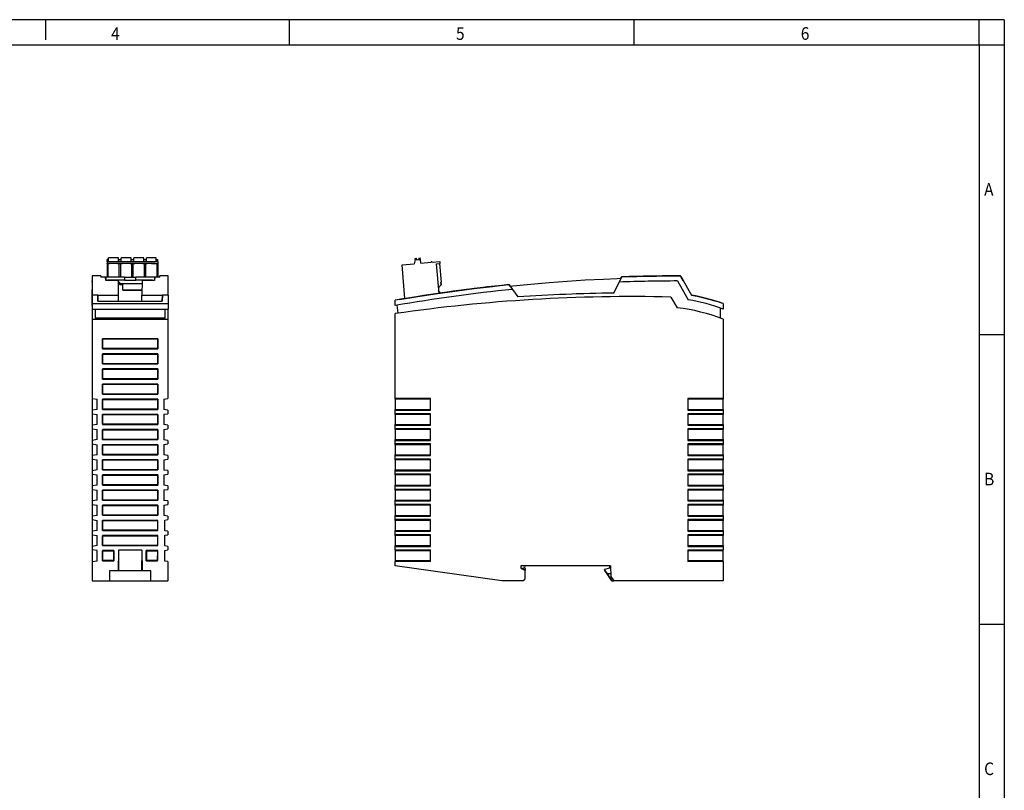
# Model space of a CAD drawing. Units: millimetres. Extents: x -458 to -38, y -314 to -17.
# Drawn here: x -233 to -38, y -170 to -17 of the extents above; entities that cross this region are included whole.
import ezdxf

# ---------------------------------------------------------------- set-up
doc = ezdxf.new("R2010")
doc.units = ezdxf.units.MM
doc.layers.add('1', color=7, linetype='Continuous')
doc.styles.add('CONVERTER_11', font='txt.shx', dxfattribs={"width": 0.9})

# ---------------------------------------------------------------- blocks, each defined once
blk = doc.blocks.new('INJ_PP_TOP_22_5_GY7035-select__7', base_point=(-271.29, -140.05))
at = {"color": 7, "linetype": 'Continuous'}
for p, q in [((-203.49, -136.5), (-203.49, -136.52)), ((-203.49, -136.5), (-203.49, -136.5)), ((-203.49, -136.5), (-203.49, -136.5)), ((-203.49, -136.5), (-203.49, -136.5)), ((-203.49, -136.5), (-203.49, -136.5)), ((-203.49, -136.5), (-203.49, -136.5)), ((-203.49, -136.5), (-203.49, -136.5)), ((-203.49, -136.5), (-203.49, -136.5)), ((-203.49, -136.5), (-203.49, -136.5)), ((-203.49, -136.5), (-203.49, -136.5)), ((-203.49, -136.5), (-203.49, -136.5)), ((-203.49, -136.5), (-203.49, -136.5)), ((-203.49, -136.5), (-203.49, -136.5)), ((-271.29, -140.05), (-270.17, -139.93)), ((-271.29, -140.05), (-270.17, -139.93)), ((-270.17, -139.93), (-263.01, -139.24)), ((-270.17, -139.93), (-263.01, -139.24)), ((-263.01, -139.24), (-255.83, -138.62)), ((-263.01, -139.24), (-255.83, -138.62)), ((-255.83, -138.62), (-248.65, -138.09)), ((-255.83, -138.62), (-248.65, -138.09)), ((-248.65, -138.09), (-241.47, -137.63)), ((-248.65, -138.09), (-241.47, -137.63)), ((-241.47, -137.63), (-234.28, -137.25)), ((-241.47, -137.63), (-234.28, -137.25)), ((-234.28, -137.25), (-228.89, -137.01)), ((-234.28, -137.25), (-228.89, -137.01)), ((-228.89, -137.01), (-227.33, -136.95)), ((-228.89, -137.01), (-227.33, -136.95))]:
    blk.add_line(p, q, dxfattribs=at)
blk = doc.blocks.new('INJ_2___-T-select__8', base_point=(-316.8, -256.9))
at = {"color": 7, "linetype": 'Continuous'}
for p, q in [((-314.12, -131.62), (-309.3, -131.2)), ((-312.94, -145.02), (-314.12, -131.62)), ((-308.89, -129.66), (-309.3, -131.2)), ((-308.9, -129.09), (-308.39, -129.04)), ((-308.85, -129.65), (-308.9, -129.09)), ((-308.89, -129.66), (-306.78, -129.47)), ((-308.21, -129.6), (-308.39, -129.04)), ((-307.42, -128.96), (-307.5, -129.54)), ((-307.42, -128.96), (-306.91, -128.91)), ((-306.86, -129.48), (-306.91, -128.91)), ((-306.65, -130.97), (-306.78, -129.47)), ((-306.65, -130.97), (-302.57, -130.61)), ((-302.17, -130.57), (-299.18, -130.31)), ((-300.6, -131.24), (-299.11, -131.11)), ((-300.6, -131.24), (-299.57, -142.93)), ((-299.18, -130.31), (-299.11, -131.11)), ((-298.46, -138.43), (-299.11, -131.11)), ((-227.05, -136.4), (-228.05, -138.45)), ((-228.05, -138.45), (-227.05, -136.4)), ((-227.33, -136.95), (-227.05, -136.4)), ((-227.05, -136.4), (-221.09, -136.22)), ((-226.28, -136.37), (-227.05, -136.4)), ((-227.05, -136.4), (-227.05, -136.4)), ((-227.05, -136.4), (-227.05, -136.4)), ((-218.49, -136.15), (-226.28, -136.37)), ((-221.09, -136.22), (-213.29, -136.06)), ((-210.69, -136.03), (-218.49, -136.15)), ((-213.29, -136.06), (-205.49, -136)), ((-203.79, -136), (-210.69, -136.03)), ((-205.49, -136), (-203.79, -136)), ((-203.79, -136), (-203.79, -136)), ((-203.79, -136), (-203.79, -136)), ((-203.79, -136), (-199.39, -143.62)), ((-203.79, -136), (-203.79, -136)), ((-203.49, -136.5), (-203.79, -136)), ((-203.49, -136.5), (-203.79, -136)), ((-203.49, -136.5), (-203.49, -136.5)), ((-203.49, -136.5), (-203.49, -136.5)), ((-203.49, -136.5), (-203.49, -136.5)), ((-203.49, -136.5), (-203.49, -136.5)), ((-203.49, -136.5), (-203.49, -136.5)), ((-203.49, -136.5), (-203.49, -136.5)), ((-203.49, -136.5), (-203.49, -136.5)), ((-203.49, -136.5), (-203.49, -136.5)), ((-202.71, -137.87), (-203.49, -136.5)), ((-203.49, -136.52), (-202.71, -137.87)), ((-202.71, -137.87), (-203.49, -136.52)), ((-298.66, -139.59), (-299.75, -140.9)), ((-298.46, -138.43), (-298.76, -138.45)), ((-298.76, -138.45), (-298.66, -139.59)), ((-298.66, -139.59), (-298.76, -138.45)), ((-279.49, -140.31), (-285.48, -141.02)), ((-285.48, -141.02), (-279.49, -140.31)), ((-280.31, -140.4), (-280.1, -140.38)), ((-279.49, -140.31), (-275.21, -139.83)), ((-279.49, -140.31), (-277.73, -140.11)), ((-279.49, -140.31), (-279.49, -140.31)), ((-279.49, -140.31), (-279.49, -140.31)), ((-279.49, -140.31), (-279.49, -140.31)), ((-279.49, -140.31), (-279.49, -140.31)), ((-278.15, -140.16), (-277.73, -140.11)), ((-277.73, -140.11), (-275.21, -139.83)), ((-277.73, -140.11), (-275.21, -139.83)), ((-275.21, -139.83), (-271.72, -139.46)), ((-275.21, -139.83), (-271.72, -139.46)), ((-275.21, -139.83), (-275.21, -139.83)), ((-275.21, -139.83), (-275.21, -139.83)), ((-275.21, -139.83), (-275.21, -139.83)), ((-275.21, -139.83), (-275.21, -139.83)), ((-275.21, -139.83), (-275.21, -139.83)), ((-275.21, -139.83), (-275.21, -139.83)), ((-271.72, -139.46), (-271.29, -140.05)), ((-271.29, -140.05), (-271.72, -139.46)), ((-271.72, -139.46), (-271.72, -139.46)), ((-271.72, -139.46), (-270.35, -141.35)), ((-271.72, -139.46), (-271.72, -139.46)), ((-230.19, -142.84), (-228.05, -138.45)), ((-228.05, -138.45), (-228.05, -138.45)), ((-204.94, -138.02), (-200.66, -145.45)), ((-202.71, -137.87), (-202.71, -137.87)), ((-202.71, -137.87), (-202.71, -137.87)), ((-202.71, -137.87), (-202.71, -137.87)), ((-202.71, -137.87), (-199.39, -143.62)), ((-202.71, -137.87), (-202.71, -137.87)), ((-202.71, -137.87), (-199.39, -143.62)), ((-202.71, -137.87), (-202.71, -137.87)), ((-315.08, -145.38), (-308.64, -144.32)), ((-308.64, -144.32), (-300.93, -143.13)), ((-300.93, -143.13), (-293.21, -142.03)), ((-298.9, -142.83), (-299.68, -141.73)), ((-298.36, -142.75), (-298.9, -142.83)), ((-298.9, -142.83), (-298.36, -142.75)), ((-293.21, -142.03), (-298.36, -142.75)), ((-285.48, -141.02), (-293.21, -142.03)), ((-293.21, -142.03), (-285.48, -141.02)), ((-270.35, -141.35), (-268.16, -144.36)), ((-270.35, -141.35), (-270.35, -141.35)), ((-263.3, -144.04), (-268.16, -144.36)), ((-237.33, -142.96), (-245.12, -143.17)), ((-230.19, -142.84), (-237.33, -142.96)), ((-207.52, -144.39), (-205.05, -148.67)), ((-199.39, -143.62), (-197.08, -144.07)), ((-197.08, -144.07), (-199.39, -143.62)), ((-197.08, -144.07), (-194.56, -144.65)), ((-194.56, -144.65), (-197.08, -144.07)), ((-316.79, -147.72), (-316.79, -145.68)), ((-316.79, -145.68), (-316.79, -145.68)), ((-315.71, -150.8), (-316.02, -147.59)), ((-313.77, -145.16), (-315.08, -145.38)), ((-315.08, -145.38), (-315.08, -145.38)), ((-312.94, -145.02), (-313.77, -145.16)), ((-313.77, -145.16), (-312.94, -145.02)), ((-194.56, -144.65), (-192.05, -145.31)), ((-192.05, -145.31), (-194.56, -144.65)), ((-192.05, -145.31), (-189.61, -146.04)), ((-190.48, -145.78), (-192.05, -145.31)), ((-191.16, -145.58), (-189.57, -146.06)), ((-189.59, -146.05), (-190.48, -145.78)), ((-189.61, -146.04), (-189.59, -146.05)), ((-186.79, -147.01), (-186.79, -147.01)), ((-186.79, -147.01), (-186.79, -149.16)), ((-316.8, -184.61), (-316.8, -150.95)), ((-187.99, -148.73), (-187.99, -152.75)), ((-186.8, -153.21), (-186.8, -184.61)), ((-316.8, -184.91), (-316.8, -184.61)), ((-302.8, -184.61), (-316.8, -184.61)), ((-316.8, -184.91), (-316.8, -188.91)), ((-302.8, -184.91), (-316.8, -184.91)), ((-302.8, -189.21), (-302.8, -184.61)), ((-200.8, -184.61), (-200.8, -189.21)), ((-186.8, -184.61), (-200.8, -184.61)), ((-186.8, -184.91), (-200.8, -184.91)), ((-186.8, -184.61), (-186.8, -184.91)), ((-186.8, -188.91), (-186.8, -184.91)), ((-316.8, -188.91), (-302.8, -188.91)), ((-316.8, -189.21), (-316.8, -188.91)), ((-316.8, -190.61), (-316.8, -189.21)), ((-316.8, -189.21), (-302.8, -189.21)), ((-302.8, -190.61), (-316.8, -190.61)), ((-316.8, -190.91), (-316.8, -190.61)), ((-316.8, -190.91), (-316.8, -194.91)), ((-302.8, -190.91), (-316.8, -190.91)), ((-302.8, -195.21), (-302.8, -190.61)), ((-200.8, -188.91), (-186.8, -188.91)), ((-200.8, -189.21), (-186.8, -189.21)), ((-200.8, -190.61), (-200.8, -195.21)), ((-186.8, -190.61), (-200.8, -190.61)), ((-186.8, -190.91), (-200.8, -190.91)), ((-186.8, -188.91), (-186.8, -189.21)), ((-186.8, -189.21), (-186.8, -190.61)), ((-186.8, -190.61), (-186.8, -190.91)), ((-186.8, -194.91), (-186.8, -190.91)), ((-316.8, -194.91), (-302.8, -194.91)), ((-316.8, -195.21), (-316.8, -194.91)), ((-200.8, -194.91), (-186.8, -194.91)), ((-186.8, -194.91), (-186.8, -195.21)), ((-316.8, -195.21), (-302.8, -195.21)), ((-316.8, -196.61), (-316.8, -195.21)), ((-316.8, -196.91), (-316.8, -196.61)), ((-302.8, -196.61), (-316.8, -196.61)), ((-302.8, -196.91), (-316.8, -196.91)), ((-316.8, -196.91), (-316.8, -200.91)), ((-302.8, -201.21), (-302.8, -196.61)), ((-200.8, -195.21), (-186.8, -195.21)), ((-200.8, -196.61), (-200.8, -201.21)), ((-186.8, -196.61), (-200.8, -196.61)), ((-186.8, -196.91), (-200.8, -196.91)), ((-186.8, -195.21), (-186.8, -196.61)), ((-186.8, -196.61), (-186.8, -196.91)), ((-186.8, -200.91), (-186.8, -196.91)), ((-316.8, -201.21), (-316.8, -200.91)), ((-316.8, -200.91), (-302.8, -200.91)), ((-316.8, -201.21), (-302.8, -201.21)), ((-316.8, -202.61), (-316.8, -201.21)), ((-316.8, -202.91), (-316.8, -202.61)), ((-302.8, -202.61), (-316.8, -202.61)), ((-316.8, -202.91), (-316.8, -206.91)), ((-302.8, -202.91), (-316.8, -202.91)), ((-302.8, -207.21), (-302.8, -202.61)), ((-200.8, -200.91), (-186.8, -200.91)), ((-200.8, -201.21), (-186.8, -201.21)), ((-186.8, -202.61), (-200.8, -202.61)), ((-200.8, -202.61), (-200.8, -207.21)), ((-186.8, -202.91), (-200.8, -202.91)), ((-186.8, -200.91), (-186.8, -201.21)), ((-186.8, -201.21), (-186.8, -202.61)), ((-186.8, -202.61), (-186.8, -202.91)), ((-186.8, -206.91), (-186.8, -202.91)), ((-316.8, -207.21), (-316.8, -206.91)), ((-316.8, -206.91), (-302.8, -206.91)), ((-316.8, -207.21), (-302.8, -207.21)), ((-316.8, -208.61), (-316.8, -207.21)), ((-316.8, -208.91), (-316.8, -208.61)), ((-302.8, -208.61), (-316.8, -208.61)), ((-316.8, -208.91), (-316.8, -212.91)), ((-302.8, -208.91), (-316.8, -208.91)), ((-302.8, -213.21), (-302.8, -208.61)), ((-200.8, -206.91), (-186.8, -206.91)), ((-200.8, -207.21), (-186.8, -207.21)), ((-200.8, -208.61), (-200.8, -213.21)), ((-186.8, -208.61), (-200.8, -208.61)), ((-186.8, -208.91), (-200.8, -208.91)), ((-186.8, -206.91), (-186.8, -207.21)), ((-186.8, -207.21), (-186.8, -208.61)), ((-186.8, -208.61), (-186.8, -208.91)), ((-186.8, -212.91), (-186.8, -208.91)), ((-316.8, -213.21), (-316.8, -212.91)), ((-316.8, -212.91), (-302.8, -212.91)), ((-316.8, -214.61), (-316.8, -213.21)), ((-316.8, -213.21), (-302.8, -213.21)), ((-316.8, -214.91), (-316.8, -214.61)), ((-302.8, -214.61), (-316.8, -214.61)), ((-302.8, -219.21), (-302.8, -214.61)), ((-200.8, -212.91), (-186.8, -212.91)), ((-200.8, -213.21), (-186.8, -213.21)), ((-186.8, -214.61), (-200.8, -214.61)), ((-200.8, -214.61), (-200.8, -219.21)), ((-186.8, -212.91), (-186.8, -213.21)), ((-186.8, -213.21), (-186.8, -214.61)), ((-186.8, -214.61), (-186.8, -214.91)), ((-316.8, -214.91), (-316.8, -218.91)), ((-302.8, -214.91), (-316.8, -214.91)), ((-186.8, -214.91), (-200.8, -214.91)), ((-186.8, -218.91), (-186.8, -214.91)), ((-316.8, -218.91), (-302.8, -218.91)), ((-316.8, -219.21), (-316.8, -218.91)), ((-316.8, -219.21), (-302.8, -219.21)), ((-316.8, -220.61), (-316.8, -219.21)), ((-316.8, -220.91), (-316.8, -220.61)), ((-302.8, -220.61), (-316.8, -220.61)), ((-316.8, -220.91), (-316.8, -224.91)), ((-302.8, -220.91), (-316.8, -220.91)), ((-302.8, -225.21), (-302.8, -220.61)), ((-200.8, -218.91), (-186.8, -218.91)), ((-200.8, -219.21), (-186.8, -219.21)), ((-186.8, -220.61), (-200.8, -220.61)), ((-200.8, -220.61), (-200.8, -225.21)), ((-186.8, -220.91), (-200.8, -220.91)), ((-186.8, -218.91), (-186.8, -219.21)), ((-186.8, -219.21), (-186.8, -220.61)), ((-186.8, -220.61), (-186.8, -220.91)), ((-186.8, -224.91), (-186.8, -220.91)), ((-316.8, -225.21), (-316.8, -224.91)), ((-316.8, -224.91), (-302.8, -224.91)), ((-316.8, -226.61), (-316.8, -225.21)), ((-316.8, -225.21), (-302.8, -225.21)), ((-200.8, -224.91), (-186.8, -224.91)), ((-200.8, -225.21), (-186.8, -225.21)), ((-186.8, -224.91), (-186.8, -225.21)), ((-186.8, -225.21), (-186.8, -226.61)), ((-316.8, -226.91), (-316.8, -226.61)), ((-302.8, -226.61), (-316.8, -226.61)), ((-302.8, -226.91), (-316.8, -226.91)), ((-316.8, -226.91), (-316.8, -230.91)), ((-302.8, -231.21), (-302.8, -226.61)), ((-186.8, -226.61), (-200.8, -226.61)), ((-200.8, -226.61), (-200.8, -231.21)), ((-186.8, -226.91), (-200.8, -226.91)), ((-186.8, -226.61), (-186.8, -226.91)), ((-186.8, -230.91), (-186.8, -226.91)), ((-316.8, -231.21), (-316.8, -230.91)), ((-316.8, -230.91), (-302.8, -230.91)), ((-316.8, -231.21), (-302.8, -231.21)), ((-316.8, -232.61), (-316.8, -231.21)), ((-316.8, -232.91), (-316.8, -232.61)), ((-302.8, -232.61), (-316.8, -232.61)), ((-302.8, -232.91), (-316.8, -232.91)), ((-316.8, -232.91), (-316.8, -236.91)), ((-302.8, -237.21), (-302.8, -232.61)), ((-200.8, -230.91), (-186.8, -230.91)), ((-200.8, -231.21), (-186.8, -231.21)), ((-200.8, -232.61), (-200.8, -237.21)), ((-186.8, -232.61), (-200.8, -232.61)), ((-186.8, -232.91), (-200.8, -232.91)), ((-186.8, -230.91), (-186.8, -231.21)), ((-186.8, -231.21), (-186.8, -232.61)), ((-186.8, -232.61), (-186.8, -232.91)), ((-186.8, -236.91), (-186.8, -232.91)), ((-316.8, -236.91), (-302.8, -236.91)), ((-316.8, -237.21), (-316.8, -236.91)), ((-316.8, -237.21), (-302.8, -237.21)), ((-316.8, -238.61), (-316.8, -237.21)), ((-200.8, -236.91), (-186.8, -236.91)), ((-200.8, -237.21), (-186.8, -237.21)), ((-186.8, -236.91), (-186.8, -237.21)), ((-186.8, -237.21), (-186.8, -238.61)), ((-316.8, -238.91), (-316.8, -238.61)), ((-302.8, -238.61), (-316.8, -238.61)), ((-302.8, -238.91), (-316.8, -238.91)), ((-316.8, -238.91), (-316.8, -242.91)), ((-302.8, -243.21), (-302.8, -238.61)), ((-200.8, -238.61), (-200.8, -243.21)), ((-186.8, -238.61), (-200.8, -238.61)), ((-186.8, -238.91), (-200.8, -238.91)), ((-186.8, -238.61), (-186.8, -238.91)), ((-186.8, -242.91), (-186.8, -238.91)), ((-316.8, -243.21), (-316.8, -242.91)), ((-316.8, -242.91), (-302.8, -242.91)), ((-316.8, -243.21), (-302.8, -243.21)), ((-316.8, -244.6), (-316.8, -243.21)), ((-316.8, -244.6), (-316.8, -244.9)), ((-316.8, -244.6), (-302.8, -244.6)), ((-316.8, -244.9), (-316.8, -248.9)), ((-316.8, -244.9), (-302.8, -244.9)), ((-302.8, -249.2), (-302.8, -244.6)), ((-200.8, -242.91), (-186.8, -242.91)), ((-200.8, -243.21), (-186.8, -243.21)), ((-200.8, -244.6), (-186.8, -244.6)), ((-200.8, -244.6), (-200.8, -249.2)), ((-200.8, -244.9), (-186.8, -244.9)), ((-186.8, -242.91), (-186.8, -243.21)), ((-186.8, -243.21), (-186.8, -244.6)), ((-186.8, -244.9), (-186.8, -244.6)), ((-186.8, -248.9), (-186.8, -244.9)), ((-316.8, -248.9), (-316.8, -249.2)), ((-302.8, -248.9), (-316.8, -248.9)), ((-302.8, -249.2), (-316.8, -249.2)), ((-316.8, -250.92), (-316.8, -249.2)), ((-186.8, -248.9), (-200.8, -248.9)), ((-186.8, -249.2), (-200.8, -249.2)), ((-186.8, -249.2), (-186.8, -248.9)), ((-186.8, -249.2), (-186.8, -256.9)), ((-274.57, -256.85), (-316.8, -250.92)), ((-267, -250.9), (-267, -251.88)), ((-231.5, -250.9), (-267, -250.9)), ((-265.4, -252.8), (-267, -251.88)), ((-266.88, -251.94), (-265.82, -251.71)), ((-265.9, -250.9), (-265.9, -251.05)), ((-265.9, -251.05), (-265.04, -250.9)), ((-265.4, -252.8), (-265.4, -256.11)), ((-231.91, -251.79), (-233.84, -252.31)), ((-233.71, -252.81), (-233.84, -252.31)), ((-233.84, -252.31), (-233.84, -252.31)), ((-233.71, -252.81), (-233.84, -252.31)), ((-233.71, -252.81), (-232.85, -254.03)), ((-233.71, -252.81), (-233.71, -252.81)), ((-232.85, -254.03), (-233.71, -252.81)), ((-231.91, -250.9), (-231.91, -251.79)), ((-231.5, -250.9), (-231.34, -255.21)), ((-266.13, -256.85), (-274.57, -256.85)), ((-265.4, -256.11), (-266.13, -256.85)), ((-232.85, -254.03), (-230.91, -256.8)), ((-230.91, -256.8), (-232.85, -254.03)), ((-232.85, -254.03), (-232.85, -254.03)), ((-232.85, -254.03), (-232.85, -254.03)), ((-231.39, -254.03), (-232.85, -254.03)), ((-231.34, -255.21), (-230.16, -256.9)), ((-230.91, -256.8), (-230.23, -256.8)), ((-230.91, -256.8), (-230.91, -256.8)), ((-186.8, -256.9), (-230.16, -256.9))]:
    blk.add_line(p, q, dxfattribs=at)
for centre, radius, start, end in [((-302.37, -130.59), 0.2, 5.0349, 185.0349), ((-204.19, -796), 660, 89.96508, 91.98552), ((-204.19, -796), 660, 89.96508, 91.98552), ((-204.19, -796), 660, 95.87276, 99.82338), ((-204.19, -796), 660, 96.62339, 98.20333), ((-204.19, -796.02), 658, 90.06558, 92.0784), ((-223.01, -799.2), 655, 88.64495, 98.2319), ((-204.19, -796.02), 658, 95.7703, 99.85335), ((-223.04, -799.3), 656.5, 90.62471, 93.94149), ((-212.49, -217.47), 75, 69.9599, 79.939), ((-204.19, -796), 660, 99.55757, 99.82339), ((-212.5, -217.49), 73, 69.3846, 80.6667), ((-212.49, -217.47), 75, 69.9599, 72.2069), ((-212.45, -217.37), 69.1, 68.2033, 83.8501), ((-265.7, -252.3), 0.6, 299.6114, 101.8636)]:
    blk.add_arc(centre, radius, start, end, dxfattribs=at)
blk = doc.blocks.new('INJ_21___2_T-select__9', base_point=(-316.8, -256.9))
for name, p in [('INJ_2___-T-select__8', (-316.8, -256.9)), ('INJ_PP_TOP_22_5_GY7035-select__7', (-271.29, -140.05))]:
    blk.add_blockref(name, p)
blk = doc.blocks.new('Rckans1', base_point=(-251.79, -192.91))
blk.add_blockref('INJ_21___2_T-select__9', (-316.8, -256.9))
blk = doc.blocks.new('INJ_PP_TOP_22_5_GY7035-select__10', base_point=(-431.62, -137.87))
at = {"color": 7, "linetype": 'Continuous'}
for p, q in [((-431.55, -136.52), (-431.62, -136.52)), ((-431.55, -136.5), (-431.55, -137.87)), ((-424.15, -136.5), (-431.55, -136.5)), ((-424.15, -136.5), (-424.15, -137.7)), ((-424.15, -136.51), (-419.65, -136.51)), ((-412.25, -136.5), (-419.65, -136.5)), ((-419.65, -137.7), (-419.65, -136.5)), ((-412.25, -136.5), (-412.25, -137.87)), ((-412.15, -136.52), (-412.25, -136.52)), ((-431.55, -137.73), (-431.58, -137.73)), ((-430.8, -137.87), (-430.8, -137.7)), ((-424.15, -137.7), (-430.8, -137.7)), ((-424.15, -137.7), (-424.15, -137.71)), ((-424.15, -137.71), (-419.65, -137.71)), ((-413, -137.7), (-419.65, -137.7)), ((-419.65, -137.71), (-419.65, -137.7)), ((-413, -137.87), (-413, -137.7)), ((-412.19, -137.73), (-412.25, -137.73))]:
    blk.add_line(p, q, dxfattribs=at)
blk = doc.blocks.new('INJ_2___-T-select__11', base_point=(-437, -256.9))
at = {"color": 7, "linetype": 'Continuous'}
for p, q in [((-430.97, -130.31), (-430.97, -129.47)), ((-430.52, -129.47), (-430.97, -129.47)), ((-430.97, -130.31), (-410.97, -130.31)), ((-430.97, -130.31), (-430.97, -131.11)), ((-430.97, -131.24), (-430.97, -131.11)), ((-428.47, -131.11), (-430.97, -131.11)), ((-430.76, -131.24), (-430.97, -131.24)), ((-430.97, -131.24), (-430.97, -136.5)), ((-430.76, -131.24), (-430.76, -136.5)), ((-430.52, -130.31), (-430.52, -129.47)), ((-426.52, -128.91), (-430.42, -128.91)), ((-430.42, -130.31), (-430.42, -128.91)), ((-423.47, -131.11), (-428.47, -131.11)), ((-426.52, -130.31), (-426.52, -128.91)), ((-426.42, -129.47), (-425.52, -129.47)), ((-426.42, -130.31), (-426.42, -129.47)), ((-425.76, -131.24), (-426.18, -131.24)), ((-426.18, -136.5), (-426.18, -131.24)), ((-425.76, -131.24), (-425.76, -136.5)), ((-425.52, -129.47), (-425.52, -130.31)), ((-421.52, -128.91), (-425.42, -128.91)), ((-425.42, -130.31), (-425.42, -128.91)), ((-418.47, -131.11), (-423.47, -131.11)), ((-421.52, -130.31), (-421.52, -128.91)), ((-421.42, -130.31), (-421.42, -129.47)), ((-421.42, -129.47), (-420.52, -129.47)), ((-420.76, -131.24), (-421.18, -131.24)), ((-421.18, -136.51), (-421.18, -131.24)), ((-420.76, -131.24), (-420.76, -136.51)), ((-420.52, -129.47), (-420.52, -130.31)), ((-416.52, -128.91), (-420.42, -128.91)), ((-420.42, -130.31), (-420.42, -128.91)), ((-413.47, -131.11), (-418.47, -131.11)), ((-416.52, -130.31), (-416.52, -128.91)), ((-416.42, -129.47), (-415.52, -129.47)), ((-416.42, -130.31), (-416.42, -129.47)), ((-415.76, -131.24), (-416.18, -131.24)), ((-416.18, -136.5), (-416.18, -131.24)), ((-415.76, -131.24), (-415.76, -136.5)), ((-415.52, -129.47), (-415.52, -130.31)), ((-411.52, -128.91), (-415.42, -128.91)), ((-415.42, -130.31), (-415.42, -128.91)), ((-413.47, -131.11), (-410.97, -131.11)), ((-411.52, -130.31), (-411.52, -128.91)), ((-411.42, -130.31), (-411.42, -129.47)), ((-411.42, -129.47), (-410.97, -129.47)), ((-410.97, -131.24), (-411.18, -131.24)), ((-411.18, -136.5), (-411.18, -131.24)), ((-410.97, -130.31), (-410.97, -129.47)), ((-410.97, -130.31), (-410.97, -131.11)), ((-410.97, -131.24), (-410.97, -131.11)), ((-410.97, -131.24), (-410.97, -136.5)), ((-433.47, -136), (-437, -136)), ((-437, -136), (-437, -136)), ((-437, -136), (-437, -143.62)), ((-433.47, -136), (-437, -136)), ((-433.47, -136), (-433.47, -136)), ((-433.47, -136), (-433.47, -136.5)), ((-431.63, -136.5), (-433.47, -136.5)), ((-431.58, -137.87), (-431.63, -136.5)), ((-412.15, -136.5), (-412.2, -137.87)), ((-410.18, -136.5), (-412.15, -136.5)), ((-406.8, -136), (-410.18, -136)), ((-406.8, -136), (-410.18, -136)), ((-410.18, -136), (-410.18, -136)), ((-410.18, -136.5), (-410.18, -136)), ((-406.8, -136), (-406.8, -136)), ((-406.8, -143.62), (-406.8, -136)), ((-437, -138.45), (-437, -138.02)), ((-437, -139.46), (-437, -141.35)), ((-437, -139.46), (-437, -139.46)), ((-426.66, -137.87), (-431.58, -137.87)), ((-426.66, -137.87), (-426.61, -143.64)), ((-426.65, -138.44), (-426.06, -138.44)), ((-426.06, -138.44), (-426.05, -139.44)), ((-424.74, -139.21), (-426.05, -139.21)), ((-426.05, -139.44), (-424.74, -139.44)), ((-424.74, -139.03), (-417.15, -139)), ((-424.74, -139.21), (-424.74, -139.03)), ((-424.73, -141.62), (-424.74, -139.03)), ((-424.74, -139.21), (-424.74, -139.44)), ((-417.14, -137.87), (-417.19, -143.64)), ((-412.2, -137.87), (-417.14, -137.87)), ((-437, -141.35), (-437, -141.35)), ((-437, -147.72), (-437, -141.35)), ((-434.67, -143.62), (-437, -143.62)), ((-437, -143.62), (-437, -147.01)), ((-434.67, -143.62), (-434.67, -143.64)), ((-434.67, -143.62), (-434.66, -146.04)), ((-434.67, -143.64), (-426.61, -143.64)), ((-434.65, -146.04), (-434.67, -143.64)), ((-426.61, -143.64), (-426.58, -146.05)), ((-424.73, -141.62), (-417.17, -141.6)), ((-417.17, -141.61), (-424.73, -141.63)), ((-424.73, -141.62), (-424.73, -141.63)), ((-417.21, -146.05), (-417.19, -143.64)), ((-417.19, -143.64), (-409.12, -143.64)), ((-409.12, -143.64), (-409.14, -146.05)), ((-409.13, -146.05), (-409.12, -143.62)), ((-409.12, -143.62), (-409.12, -143.64)), ((-406.8, -143.62), (-409.12, -143.62)), ((-406.8, -143.62), (-406.8, -147.01)), ((-437, -147.01), (-437, -149.16)), ((-437, -147.01), (-406.8, -147.01)), ((-437, -147.72), (-437, -147.72)), ((-434.66, -146.04), (-409.13, -146.05)), ((-406.8, -147.01), (-406.8, -149.16)), ((-437, -149.16), (-406.8, -149.16)), ((-436.9, -149.16), (-436.9, -149.42)), ((-436.9, -149.42), (-436.9, -153.21)), ((-435.8, -149.16), (-435.8, -152.75)), ((-408, -152.75), (-408, -149.16)), ((-406.9, -149.16), (-406.9, -149.42)), ((-406.9, -149.42), (-406.9, -153.21)), ((-436.9, -153.21), (-406.9, -153.21)), ((-436.9, -153.21), (-436.9, -184.61)), ((-408, -152.75), (-435.8, -152.75)), ((-406.9, -153.21), (-406.9, -184.62)), ((-432.9, -160.9), (-432.9, -164.9)), ((-432.83, -160.97), (-432.9, -160.9)), ((-410.9, -160.9), (-432.9, -160.9)), ((-432.83, -164.83), (-432.83, -160.97)), ((-432.83, -160.97), (-410.97, -160.97)), ((-410.97, -160.97), (-410.9, -160.9)), ((-410.97, -164.83), (-410.97, -160.97)), ((-410.9, -160.9), (-410.9, -164.9)), ((-432.9, -164.9), (-432.83, -164.83)), ((-432.9, -164.9), (-410.9, -164.9)), ((-432.9, -166.9), (-432.83, -166.97)), ((-410.9, -166.9), (-432.9, -166.9)), ((-432.9, -166.9), (-432.9, -170.9)), ((-410.97, -164.83), (-432.83, -164.83)), ((-432.83, -170.83), (-432.83, -166.97)), ((-432.83, -166.97), (-410.97, -166.97)), ((-410.97, -164.83), (-410.9, -164.9)), ((-410.97, -166.97), (-410.9, -166.9)), ((-410.97, -170.83), (-410.97, -166.97)), ((-410.9, -166.9), (-410.9, -170.9)), ((-432.83, -170.83), (-432.9, -170.9)), ((-432.9, -170.9), (-410.9, -170.9)), ((-410.97, -170.83), (-432.83, -170.83)), ((-410.9, -170.9), (-410.97, -170.83)), ((-432.9, -172.9), (-432.83, -172.97)), ((-432.9, -172.9), (-432.9, -176.9)), ((-410.9, -172.9), (-432.9, -172.9)), ((-432.83, -176.83), (-432.83, -172.97)), ((-432.83, -172.97), (-410.97, -172.97)), ((-410.9, -172.9), (-410.97, -172.97)), ((-410.97, -176.83), (-410.97, -172.97)), ((-410.9, -172.9), (-410.9, -176.9)), ((-432.9, -176.9), (-432.83, -176.83)), ((-432.9, -176.9), (-410.9, -176.9)), ((-432.9, -178.9), (-432.83, -178.97)), ((-432.9, -178.9), (-432.9, -182.9)), ((-410.9, -178.9), (-432.9, -178.9)), ((-410.97, -176.83), (-432.83, -176.83)), ((-432.83, -182.83), (-432.83, -178.97)), ((-432.83, -178.97), (-410.97, -178.97)), ((-410.97, -176.83), (-410.9, -176.9)), ((-410.97, -178.97), (-410.9, -178.9)), ((-410.97, -182.83), (-410.97, -178.97)), ((-410.9, -178.9), (-410.9, -182.9)), ((-432.83, -182.83), (-432.9, -182.9)), ((-432.9, -182.9), (-410.9, -182.9)), ((-410.97, -182.83), (-432.83, -182.83)), ((-410.9, -182.9), (-410.97, -182.83)), ((-436.9, -184.61), (-436.9, -189.21)), ((-436.9, -184.61), (-434.9, -184.91)), ((-434.9, -188.91), (-434.9, -184.91)), ((-432.9, -184.9), (-432.9, -188.9)), ((-432.9, -184.9), (-432.83, -184.97)), ((-410.9, -184.9), (-432.9, -184.9)), ((-432.83, -188.83), (-432.83, -184.97)), ((-432.83, -184.97), (-410.97, -184.97)), ((-410.9, -184.9), (-410.97, -184.97)), ((-410.97, -188.83), (-410.97, -184.97)), ((-410.9, -184.9), (-410.9, -188.9)), ((-408.5, -184.86), (-406.9, -184.62)), ((-408.5, -184.86), (-408.5, -188.96)), ((-434.9, -188.91), (-436.9, -189.21)), ((-436.9, -189.21), (-436.9, -190.61)), ((-436.9, -190.61), (-436.9, -195.21)), ((-436.9, -190.61), (-434.9, -190.91)), ((-434.9, -194.91), (-434.9, -190.91)), ((-432.9, -188.9), (-432.83, -188.83)), ((-432.9, -188.9), (-410.9, -188.9)), ((-432.9, -190.9), (-432.9, -194.9)), ((-432.83, -190.97), (-432.9, -190.9)), ((-410.9, -190.9), (-432.9, -190.9)), ((-410.97, -188.83), (-432.83, -188.83)), ((-432.83, -194.83), (-432.83, -190.97)), ((-432.83, -190.97), (-410.97, -190.97)), ((-410.97, -188.83), (-410.9, -188.9)), ((-410.97, -190.97), (-410.9, -190.9)), ((-410.97, -194.83), (-410.97, -190.97)), ((-410.9, -190.9), (-410.9, -194.9)), ((-406.9, -189.2), (-408.5, -188.96)), ((-408.5, -190.86), (-406.9, -190.62)), ((-408.5, -190.86), (-408.5, -194.96)), ((-406.9, -189.2), (-406.9, -190.62)), ((-434.9, -194.91), (-436.9, -195.21)), ((-432.83, -194.83), (-432.9, -194.9)), ((-432.9, -194.9), (-410.9, -194.9)), ((-410.97, -194.83), (-432.83, -194.83)), ((-410.97, -194.83), (-410.9, -194.9)), ((-406.9, -195.2), (-408.5, -194.96)), ((-436.9, -195.21), (-436.9, -196.61)), ((-436.9, -196.61), (-436.9, -201.21)), ((-436.9, -196.61), (-434.9, -196.91)), ((-434.9, -200.91), (-434.9, -196.91)), ((-432.9, -196.9), (-432.83, -196.97)), ((-432.9, -196.9), (-432.9, -200.9)), ((-410.9, -196.9), (-432.9, -196.9)), ((-432.83, -200.83), (-432.83, -196.97)), ((-432.83, -196.97), (-410.97, -196.97)), ((-410.9, -196.9), (-410.97, -196.97)), ((-410.97, -200.83), (-410.97, -196.97)), ((-410.9, -196.9), (-410.9, -200.9)), ((-408.5, -196.86), (-406.9, -196.62)), ((-408.5, -196.86), (-408.5, -200.96)), ((-406.9, -195.2), (-406.9, -196.62)), ((-434.9, -200.91), (-436.9, -201.21)), ((-436.9, -201.21), (-436.9, -202.61)), ((-436.9, -202.61), (-436.9, -207.21)), ((-436.9, -202.61), (-434.9, -202.91)), ((-434.9, -206.91), (-434.9, -202.91)), ((-432.9, -200.9), (-432.83, -200.83)), ((-432.9, -200.9), (-410.9, -200.9)), ((-432.9, -202.9), (-432.9, -206.9)), ((-432.9, -202.9), (-432.83, -202.97)), ((-410.9, -202.9), (-432.9, -202.9)), ((-410.97, -200.83), (-432.83, -200.83)), ((-410.97, -200.83), (-410.9, -200.9)), ((-410.97, -202.97), (-410.9, -202.9)), ((-410.9, -202.9), (-410.9, -206.9)), ((-406.9, -201.2), (-408.5, -200.96)), ((-408.5, -202.86), (-406.9, -202.62)), ((-408.5, -202.86), (-408.5, -206.96)), ((-406.9, -201.2), (-406.9, -202.62)), ((-432.83, -206.83), (-432.9, -206.9)), ((-432.83, -206.83), (-432.83, -202.97)), ((-432.83, -202.97), (-410.97, -202.97)), ((-410.97, -206.83), (-432.83, -206.83)), ((-410.97, -206.83), (-410.97, -202.97)), ((-410.9, -206.9), (-410.97, -206.83)), ((-434.9, -206.91), (-436.9, -207.21)), ((-436.9, -207.21), (-436.9, -208.61)), ((-436.9, -208.61), (-434.9, -208.91)), ((-436.9, -208.61), (-436.9, -213.21)), ((-434.9, -212.91), (-434.9, -208.91)), ((-432.9, -206.9), (-410.9, -206.9)), ((-432.9, -208.9), (-432.83, -208.97)), ((-432.9, -208.9), (-432.9, -212.9)), ((-410.9, -208.9), (-432.9, -208.9)), ((-432.83, -212.83), (-432.83, -208.97)), ((-432.83, -208.97), (-410.97, -208.97)), ((-410.9, -208.9), (-410.97, -208.97)), ((-410.97, -212.83), (-410.97, -208.97)), ((-410.9, -208.9), (-410.9, -212.9)), ((-406.9, -207.2), (-408.5, -206.96)), ((-408.5, -208.86), (-406.9, -208.62)), ((-408.5, -208.86), (-408.5, -212.96)), ((-406.9, -207.2), (-406.9, -208.62)), ((-434.9, -212.91), (-436.9, -213.21)), ((-436.9, -213.21), (-436.9, -214.61)), ((-436.9, -214.61), (-436.9, -219.21)), ((-436.9, -214.61), (-434.9, -214.91)), ((-432.9, -212.9), (-432.83, -212.83)), ((-432.9, -212.9), (-410.9, -212.9)), ((-410.97, -212.83), (-432.83, -212.83)), ((-410.97, -212.83), (-410.9, -212.9)), ((-406.9, -213.2), (-408.5, -212.96)), ((-408.5, -214.86), (-406.9, -214.62)), ((-406.9, -213.2), (-406.9, -214.62)), ((-434.9, -218.91), (-434.9, -214.91)), ((-432.9, -214.9), (-432.9, -218.9)), ((-432.9, -214.9), (-432.83, -214.97)), ((-410.9, -214.9), (-432.9, -214.9)), ((-432.83, -218.83), (-432.83, -214.97)), ((-432.83, -214.97), (-410.97, -214.97)), ((-410.97, -214.97), (-410.9, -214.9)), ((-410.97, -218.83), (-410.97, -214.97)), ((-410.9, -214.9), (-410.9, -218.9)), ((-408.5, -214.86), (-408.5, -218.96)), ((-434.9, -218.91), (-436.9, -219.21)), ((-436.9, -219.21), (-436.9, -220.61)), ((-436.9, -220.61), (-436.9, -225.21)), ((-436.9, -220.61), (-434.9, -220.91)), ((-434.9, -224.91), (-434.9, -220.91)), ((-432.83, -218.83), (-432.9, -218.9)), ((-432.9, -218.9), (-410.9, -218.9)), ((-432.9, -220.9), (-432.9, -224.9)), ((-432.9, -220.9), (-432.83, -220.97)), ((-410.9, -220.9), (-432.9, -220.9)), ((-410.97, -218.83), (-432.83, -218.83)), ((-432.83, -224.83), (-432.83, -220.97)), ((-432.83, -220.97), (-410.97, -220.97)), ((-410.97, -218.83), (-410.9, -218.9)), ((-410.9, -220.9), (-410.97, -220.97)), ((-410.97, -224.83), (-410.97, -220.97)), ((-410.9, -220.9), (-410.9, -224.9)), ((-406.9, -219.2), (-408.5, -218.96)), ((-408.5, -220.86), (-406.9, -220.62)), ((-408.5, -220.86), (-408.5, -224.96)), ((-406.9, -219.2), (-406.9, -220.62)), ((-434.9, -224.91), (-436.9, -225.21)), ((-436.9, -225.21), (-436.9, -226.61)), ((-432.9, -224.9), (-432.83, -224.83)), ((-432.9, -224.9), (-410.9, -224.9)), ((-410.97, -224.83), (-432.83, -224.83)), ((-410.9, -224.9), (-410.97, -224.83)), ((-406.9, -225.2), (-408.5, -224.96)), ((-406.9, -225.2), (-406.9, -226.62)), ((-436.9, -226.61), (-436.9, -231.21)), ((-436.9, -226.61), (-434.9, -226.91)), ((-434.9, -230.91), (-434.9, -226.91)), ((-432.9, -226.9), (-432.83, -226.97)), ((-432.9, -226.9), (-432.9, -230.9)), ((-410.9, -226.9), (-432.9, -226.9)), ((-432.83, -230.83), (-432.83, -226.97)), ((-432.83, -226.97), (-410.97, -226.97)), ((-410.97, -226.97), (-410.9, -226.9)), ((-410.97, -230.83), (-410.97, -226.97)), ((-410.9, -226.9), (-410.9, -230.9)), ((-408.5, -226.86), (-406.9, -226.62)), ((-408.5, -226.86), (-408.5, -230.96)), ((-434.9, -230.91), (-436.9, -231.21)), ((-436.9, -231.21), (-436.9, -232.61)), ((-436.9, -232.61), (-436.9, -237.21)), ((-436.9, -232.61), (-434.9, -232.91)), ((-434.9, -236.91), (-434.9, -232.91)), ((-432.83, -230.83), (-432.9, -230.9)), ((-432.9, -230.9), (-410.9, -230.9)), ((-432.9, -232.9), (-432.83, -232.97)), ((-432.9, -232.9), (-432.9, -236.9)), ((-410.91, -232.9), (-432.9, -232.9)), ((-410.97, -230.83), (-432.83, -230.83)), ((-432.83, -236.83), (-432.83, -232.97)), ((-432.83, -232.97), (-410.98, -232.97)), ((-410.98, -232.97), (-411, -236.83)), ((-410.98, -232.97), (-410.91, -232.9)), ((-410.9, -230.9), (-410.97, -230.83)), ((-410.93, -236.9), (-410.91, -232.9)), ((-406.9, -231.2), (-408.5, -230.96)), ((-408.14, -232.8), (-406.9, -232.62)), ((-408.14, -237.01), (-408.14, -232.8)), ((-406.9, -231.2), (-406.9, -232.62)), ((-434.9, -236.91), (-436.9, -237.21)), ((-436.9, -237.21), (-436.9, -238.61)), ((-432.9, -236.9), (-432.83, -236.83)), ((-432.9, -236.9), (-410.93, -236.9)), ((-411, -236.83), (-432.83, -236.83)), ((-410.93, -236.9), (-411, -236.83)), ((-406.9, -237.2), (-408.14, -237.01)), ((-406.9, -237.2), (-406.9, -238.62)), ((-436.9, -238.61), (-434.9, -238.91)), ((-436.9, -238.61), (-436.9, -243.21)), ((-434.9, -242.91), (-434.9, -238.91)), ((-432.9, -238.9), (-432.9, -242.9)), ((-432.9, -238.9), (-432.83, -238.97)), ((-410.94, -238.9), (-432.9, -238.9)), ((-432.83, -242.83), (-432.83, -238.97)), ((-432.83, -238.97), (-411.01, -238.97)), ((-411.01, -238.97), (-411.03, -242.83)), ((-410.94, -238.9), (-411.01, -238.97)), ((-410.96, -242.9), (-410.94, -238.9)), ((-408.14, -238.8), (-406.9, -238.62)), ((-408.14, -243.01), (-408.14, -238.8)), ((-434.9, -242.91), (-436.9, -243.21)), ((-436.9, -243.21), (-436.9, -244.6)), ((-434.9, -244.9), (-436.9, -244.6)), ((-436.9, -244.6), (-436.9, -249.2)), ((-434.9, -248.9), (-434.9, -244.9)), ((-432.83, -242.83), (-432.9, -242.9)), ((-432.9, -242.9), (-410.96, -242.9)), ((-432.9, -244.9), (-432.83, -244.97)), ((-428.3, -244.9), (-432.9, -244.9)), ((-432.9, -244.9), (-432.9, -248.9)), ((-411.03, -242.83), (-432.83, -242.83)), ((-432.83, -244.97), (-428.37, -244.97)), ((-432.83, -248.83), (-432.83, -244.97)), ((-428.37, -244.97), (-428.3, -244.9)), ((-428.37, -244.97), (-428.37, -248.83)), ((-428.3, -248.9), (-428.3, -244.9)), ((-426.53, -244.69), (-426.68, -252.9)), ((-417.26, -244.69), (-426.53, -244.69)), ((-426.53, -244.69), (-426.47, -252.9)), ((-417.26, -244.69), (-417.33, -252.9)), ((-417.26, -244.69), (-417.12, -252.9)), ((-410.97, -244.9), (-415.5, -244.9)), ((-415.5, -244.9), (-415.43, -244.97)), ((-415.5, -248.9), (-415.5, -244.9)), ((-415.43, -244.97), (-415.43, -248.83)), ((-415.43, -244.97), (-411.04, -244.97)), ((-411.04, -244.97), (-411.07, -248.83)), ((-411.04, -244.97), (-410.97, -244.9)), ((-410.96, -242.9), (-411.03, -242.83)), ((-411, -248.9), (-410.97, -244.9)), ((-406.9, -243.2), (-408.14, -243.01)), ((-408.14, -244.79), (-406.9, -244.6)), ((-408.14, -249.01), (-408.14, -244.79)), ((-406.9, -243.2), (-406.9, -244.6)), ((-436.9, -249.2), (-434.9, -248.9)), ((-436.9, -249.2), (-436.9, -256.9)), ((-432.9, -248.9), (-432.83, -248.83)), ((-432.9, -248.9), (-428.3, -248.9)), ((-428.37, -248.83), (-432.83, -248.83)), ((-428.37, -248.83), (-428.3, -248.9)), ((-415.43, -248.83), (-415.5, -248.9)), ((-415.5, -248.9), (-411, -248.9)), ((-411.07, -248.83), (-415.43, -248.83)), ((-411, -248.9), (-411.07, -248.83)), ((-406.9, -249.2), (-408.14, -249.01)), ((-406.9, -249.2), (-406.9, -256.9)), ((-430.13, -252.9), (-430.13, -256.9)), ((-426.68, -252.9), (-430.13, -252.9)), ((-426.68, -252.9), (-426.67, -252.9)), ((-417.12, -252.9), (-426.67, -252.9)), ((-413.66, -252.9), (-417.12, -252.9)), ((-417.12, -252.9), (-417.12, -252.9)), ((-413.66, -256.9), (-413.66, -252.9)), ((-436.9, -256.9), (-430.13, -256.9)), ((-430.13, -256.8), (-413.66, -256.8)), ((-430.13, -256.85), (-413.66, -256.85)), ((-430.13, -256.85), (-413.66, -256.85)), ((-413.66, -256.9), (-406.9, -256.9))]:
    blk.add_line(p, q, dxfattribs=at)
for points, knots in [([(-428.47, -131.11), (-428.63, -131.11), (-428.95, -131.11), (-429.4, -131.12), (-429.82, -131.14), (-430.2, -131.16), (-430.5, -131.19), (-430.69, -131.22), (-430.76, -131.24)], [0, 0, 0, 0, 0.480051, 0.942378, 1.369934, 1.747011, 2.059874, 2.297419, 2.297419, 2.297419, 2.297419]), ([(-426.18, -131.24), (-426.26, -131.22), (-426.44, -131.19), (-426.75, -131.16), (-427.12, -131.14), (-427.54, -131.12), (-428, -131.11), (-428.31, -131.11), (-428.47, -131.11)], [0, 0, 0, 0, 0.237545, 0.550408, 0.927485, 1.355041, 1.817368, 2.297419, 2.297419, 2.297419, 2.297419]), ([(-423.47, -131.11), (-423.63, -131.11), (-423.95, -131.11), (-424.4, -131.12), (-424.82, -131.14), (-425.2, -131.16), (-425.5, -131.19), (-425.69, -131.22), (-425.76, -131.24)], [0, 0, 0, 0, 0.480051, 0.942378, 1.369934, 1.747011, 2.059874, 2.297419, 2.297419, 2.297419, 2.297419]), ([(-421.18, -131.24), (-421.26, -131.22), (-421.44, -131.19), (-421.75, -131.16), (-422.12, -131.14), (-422.54, -131.12), (-423, -131.11), (-423.31, -131.11), (-423.47, -131.11)], [0, 0, 0, 0, 0.237545, 0.550408, 0.927485, 1.355041, 1.817368, 2.297419, 2.297419, 2.297419, 2.297419]), ([(-418.47, -131.11), (-418.63, -131.11), (-418.95, -131.11), (-419.4, -131.12), (-419.82, -131.14), (-420.2, -131.16), (-420.5, -131.19), (-420.69, -131.22), (-420.76, -131.24)], [0, 0, 0, 0, 0.480051, 0.942378, 1.369934, 1.747011, 2.059874, 2.297419, 2.297419, 2.297419, 2.297419]), ([(-416.18, -131.24), (-416.26, -131.22), (-416.44, -131.19), (-416.75, -131.16), (-417.12, -131.14), (-417.54, -131.12), (-418, -131.11), (-418.31, -131.11), (-418.47, -131.11)], [0, 0, 0, 0, 0.237545, 0.550408, 0.927485, 1.355041, 1.817368, 2.297419, 2.297419, 2.297419, 2.297419]), ([(-413.47, -131.11), (-413.63, -131.11), (-413.95, -131.11), (-414.4, -131.12), (-414.82, -131.14), (-415.2, -131.16), (-415.5, -131.19), (-415.69, -131.22), (-415.76, -131.24)], [0, 0, 0, 0, 0.480051, 0.942378, 1.369934, 1.747011, 2.059874, 2.297419, 2.297419, 2.297419, 2.297419]), ([(-411.18, -131.24), (-411.26, -131.22), (-411.44, -131.19), (-411.75, -131.16), (-412.12, -131.14), (-412.54, -131.12), (-413, -131.11), (-413.31, -131.11), (-413.47, -131.11)], [0, 0, 0, 0, 0.237545, 0.550408, 0.927485, 1.355041, 1.817368, 2.297419, 2.297419, 2.297419, 2.297419])]:
    blk.add_open_spline(points, degree=3, knots=knots, dxfattribs=at)
blk = doc.blocks.new('INJ_21___2_T-select__12', base_point=(-437, -256.9))
for name, p in [('INJ_2___-T-select__11', (-437, -256.9)), ('INJ_PP_TOP_22_5_GY7035-select__10', (-431.62, -137.87))]:
    blk.add_blockref(name, p)
blk = doc.blocks.new('SA_Links1', base_point=(-421.9, -192.91))
blk.add_blockref('INJ_21___2_T-select__12', (-437, -256.9))
blk = doc.blocks.new('_rahmen', base_point=(-42.71, -314.22))
at = {"layer": '1', "color": 2, "linetype": 'Continuous'}
for p, q in [((-227.71, -17.22), (-247.71, -17.22)), ((-179.37, -17.22), (-227.71, -17.22)), ((-227.71, -17.22), (-227.71, -21.22)), ((-111.04, -17.22), (-179.37, -17.22)), ((-179.37, -22.22), (-179.37, -17.22)), ((-42.71, -17.22), (-111.04, -17.22)), ((-111.04, -22.22), (-111.04, -17.22)), ((-37.71, -17.22), (-42.71, -17.22)), ((-42.71, -22.22), (-42.71, -17.22)), ((-37.71, -17.22), (-37.71, -22.22)), ((-42.71, -22.22), (-37.71, -22.22)), ((-37.71, -22.22), (-37.71, -79.62)), ((-42.71, -79.62), (-37.71, -79.62)), ((-37.71, -79.62), (-37.71, -137.02)), ((-42.71, -137.02), (-37.71, -137.02)), ((-37.71, -137.02), (-37.71, -194.42))]:
    blk.add_line(p, q, dxfattribs=at)
at = {"layer": '1', "color": 6, "linetype": 'Continuous'}
for p, q in [((-247.71, -22.22), (-179.37, -22.22)), ((-179.37, -22.22), (-111.04, -22.22)), ((-111.04, -22.22), (-42.71, -22.22)), ((-42.71, -22.22), (-42.71, -79.62)), ((-42.71, -79.62), (-42.71, -137.02)), ((-42.71, -137.02), (-42.71, -194.42))]:
    blk.add_line(p, q, dxfattribs=at)
at = {"layer": '1', "color": 7, "style": 'CONVERTER_11', "width": 0.9}
for s, p in [('4', (-214.71, -21.22)), ('5', (-146.37, -21.22)), ('6', (-78.04, -21.22)), ('A', (-41.71, -52.12)), ('B', (-41.71, -109.52)), ('C', (-41.71, -166.92))]:
    blk.add_text(s, height=2.5, dxfattribs=at).set_placement(p)
blk = doc.blocks.new('A3I_CS', base_point=(-42.71, -314.22))
at = {"layer": '1'}
blk.add_blockref('_rahmen', (-42.71, -314.22), dxfattribs=at)
blk = doc.blocks.new('1')
blk.add_blockref('A3I_CS', (-42.71, -314.22))
at = {"xscale": 0.5, "yscale": 0.5, "zscale": 0.5}
for name, p in [('SA_Links1', (-210.95, -96.45)), ('Rckans1', (-125.9, -96.45))]:
    blk.add_blockref(name, p, dxfattribs=at)

msp = doc.modelspace()

# ---------------------------------------------------------------- block references
at = {"layer": '1'}
msp.add_blockref('1', (0, 0), dxfattribs=at)

doc.saveas('drawing.dxf')
